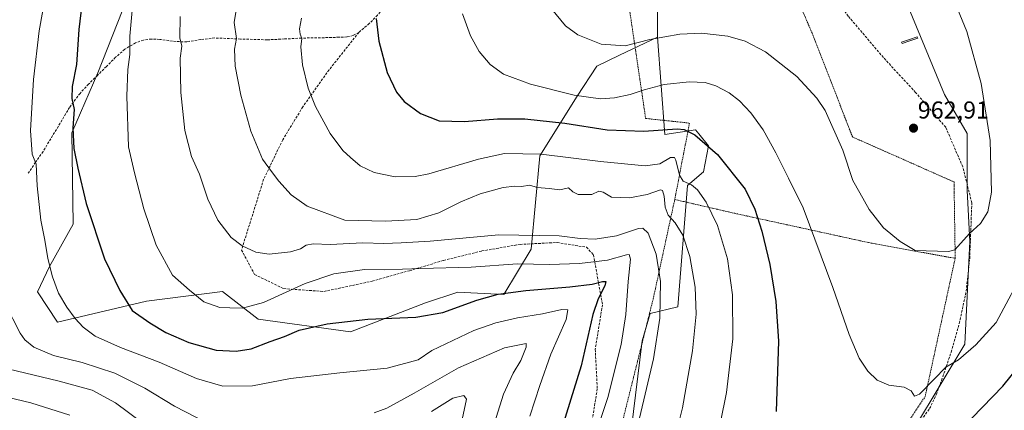
# Model space of a CAD drawing. Units: metres. Extents: x 644339 to 647785, y 4760026 to 4762412.
# Drawn here: x 646552 to 646955, y 4761461 to 4761621 of the extents above; entities that cross this region are included whole.
import ezdxf
from ezdxf.enums import TextEntityAlignment as Align

# ---------------------------------------------------------------- set-up
doc = ezdxf.new("R2010")
doc.units = ezdxf.units.M
doc.header["$MEASUREMENT"] = 0
doc.linetypes.add('TRAZOS', pattern=[0.75, 0.5, -0.25])
doc.linetypes.add('TRAZOSX2', pattern=[1.5, 1, -0.5])
for name, color, linetype, lineweight in [('Alambrada', 19, 'TRAZOS', 0), ('Arbolado forestal CxS', 92, 'Continuous', 0), ('Carátula', 7, 'Continuous', 5), ('Curva de nivel maestra', 36, 'Continuous', 30), ('Curva de nivel normal', 36, 'Continuous', 0), ('Estanque', 2, 'Continuous', 0), ('Estanque Cxs', 2, 'Continuous', 0), ('Pastizal CxS', 92, 'Continuous', 0), ('Prado CxS', 92, 'Continuous', 0), ('Punto de cota en terreno', 7, 'Continuous', 0), ('Rótulo de punto de cota en terreno', 19, 'Continuous', 0), ('Senda', 19, 'TRAZOSX2', 0)]:
    doc.layers.add(name, color=color, linetype=linetype, lineweight=lineweight)
doc.styles.add('Arial', font='txt', dxfattribs={"height": 0.2})

# ---------------------------------------------------------------- blocks, each defined once
blk = doc.blocks.new('*U151')
at = {"layer": 'Prado CxS', "color": 92, "linetype": 'Continuous', "lineweight": 0}
for points in [[(646780.9125, 4761938.5709, 988.1906), (646848.5001, 4761895.8087, 989.5163), (646845.8535, 4761857.4445, 980.951), (646851.1449, 4761841.5695, 977.9885), (646884.2163, 4761807.1731, 972.2366), (646893.4761, 4761787.3293, 969.4859), (646861.7261, 4761742.3511, 972.158), (646889.5057, 4761689.4343, 962.3748), (646930.5131, 4761590.2155, 962.2544), (646939.7731, 4761574.3403, 961.2715), (646939.8539, 4761550.9029, 960.8635), (646940.8975, 4761530.0301, 959.0333), (646938.7777, 4761487.9985, 954.8605), (646908.0787, 4761436.8899, 950.9904)], [(646798.6843, 4761423.6215, 937.8718), (646806.6463, 4761489.3137, 933.9985), (646809.9635, 4761500.5945, 934.5826), (646821.2411, 4761503.2483, 938.2359), (646825.2221, 4761553.0147, 944.2406), (646831.8619, 4761558.5853, 946.982), (646833.8521, 4761569.2021, 949.5616), (646829.9209, 4761574.1181, 949.8656), (646828.5455, 4761575.8381, 950.0134), (646815.9405, 4761573.8475, 947.3301), (646812.9233, 4761613.7993, 958.9479), (646812.9357, 4761625.9071, 962)]]:
    blk.add_polyline3d(points, dxfattribs=at)
blk = doc.blocks.new('5PATER')
at = {"layer": 'Carátula', "linetype": 'Continuous', "lineweight": 5}
h = blk.add_hatch(color=250, dxfattribs=at)
edge = h.paths.add_edge_path()
edge.add_ellipse((0, 0.01), major_axis=(-1.33, -1.34), ratio=0.999422, start_angle=0, end_angle=360)

msp = doc.modelspace()

# ---------------------------------------------------------------- linework, layer by layer
at = {"layer": 'Alambrada', "color": 19, "linetype": 'TRAZOS', "lineweight": 0}
for points in [[(646847.82, 4761699.06, 970.83), (646814.27, 4761690.09, 969.08), (646756.61, 4761677.81, 960.36), (646770.31, 4761637.16, 961.04), (646800.08, 4761634.8, 964), (646808.11, 4761580.45, 951.45), (646826.07, 4761578.56, 950.61), (646820.03, 4761547.26, 941.63)], [(646847.82, 4761699.06, 970.83), (646847.95, 4761698.59, 970.81), (646861.18, 4761650.38, 968.58), (646876.3, 4761615.41, 963.15), (646892.83, 4761572.88, 961.13), (646934.42, 4761554.44, 961.78), (646934.89, 4761523.25, 959.46), (646934.87, 4761523.15, 959.45)], [(646820.03, 4761547.26, 941.63), (646811.31, 4761507.04, 934.02), (646790.51, 4761423.87, 934.22), (646807.52, 4761415.36, 940.36), (646796.18, 4761389.84, 940.55)], [(646820.03, 4761547.26, 941.63), (646823.84, 4761546.38, 942.45), (646844.61, 4761541.59, 947.26), (646900.84, 4761529.3, 958.88), (646934.87, 4761523.15, 959.45)], [(646796.18, 4761389.84, 940.55), (646850.75, 4761355.49, 956.43), (646866.35, 4761381.01, 952.97), (646895.66, 4761426.37, 951.5), (646922.6, 4761466.54, 954.5), (646934.87, 4761523.15, 959.45)]]:
    msp.add_polyline3d(points, dxfattribs=at)
at = {"layer": 'Arbolado forestal CxS', "color": 92, "linetype": 'Continuous', "lineweight": 0}
for points in [[(646703.1, 4761707.19, 949.55), (646717.89, 4761699.28, 953.31), (646736.32, 4761698.44, 957.18), (646747.69, 4761701.24, 959.35), (646748.23, 4761699.24, 959.37), (646753.05, 4761681.36, 960.31), (646768.7, 4761636.48, 960.86), (646815.14, 4761640.57, 965.42), (646819.67, 4761636.86, 964.74), (646812.94, 4761625.91, 962), (646812.92, 4761613.8, 958.95)], [(646595.7, 4761629.68, 930.22), (646583.76, 4761599.15, 927.84), (646573.15, 4761574.6, 925.52), (646573.66, 4761537.14, 923.45), (646563.9, 4761519.76, 920.28), (646559.05, 4761509.49, 918.48), (646567.18, 4761496.97, 918.47), (646603.66, 4761505.59, 926.34), (646634.84, 4761509.57, 930.86), (646649.44, 4761498.29, 926.93), (646687.25, 4761492.98, 922.76), (646717.93, 4761504.92, 925.4), (646731.25, 4761509.35, 925.48), (646750.09, 4761508.3, 922.69), (646761.24, 4761526.89, 930.9), (646764.8, 4761565.08, 943.5), (646780.12, 4761589.58, 953.7), (646788.09, 4761601.83, 957.63), (646797.43, 4761606.33, 958.33), (646812.92, 4761613.8, 958.95), (646815.94, 4761573.85, 947.33), (646828.55, 4761575.84, 950.01), (646829.92, 4761574.12, 949.87), (646833.85, 4761569.2, 949.56), (646831.86, 4761558.59, 946.98), (646825.22, 4761553.01, 944.24), (646821.24, 4761503.25, 938.24), (646809.96, 4761500.59, 934.58), (646806.65, 4761489.31, 934), (646798.68, 4761423.62, 937.87)], [(646812.94, 4761625.91, 962), (646812.92, 4761613.8, 958.95), (646797.43, 4761606.33, 958.33), (646788.09, 4761601.83, 957.63), (646780.12, 4761589.58, 953.7), (646764.8, 4761565.08, 943.5), (646761.24, 4761526.89, 930.9), (646750.09, 4761508.3, 922.69), (646731.25, 4761509.35, 925.48), (646717.93, 4761504.92, 925.4), (646687.25, 4761492.98, 922.76), (646687.25, 4761492.98, 922.76), (646649.44, 4761498.29, 926.93), (646634.84, 4761509.57, 930.86), (646603.66, 4761505.59, 926.34), (646567.18, 4761496.97, 918.47), (646559.05, 4761509.49, 918.48), (646563.9, 4761519.76, 920.28), (646573.66, 4761537.14, 923.45), (646573.15, 4761574.6, 925.52), (646583.76, 4761599.15, 927.84), (646595.7, 4761629.68, 930.22)], [(646595.7, 4761629.68, 930.22), (646583.76, 4761599.15, 927.84), (646573.15, 4761574.6, 925.52), (646573.66, 4761537.14, 923.45), (646563.9, 4761519.76, 920.28), (646559.05, 4761509.49, 918.48), (646567.18, 4761496.97, 918.47), (646603.66, 4761505.59, 926.34), (646634.84, 4761509.57, 930.86), (646649.44, 4761498.29, 926.93), (646687.25, 4761492.98, 922.76), (646717.93, 4761504.92, 925.4), (646731.25, 4761509.35, 925.48), (646750.09, 4761508.3, 922.69), (646761.24, 4761526.89, 930.9), (646764.8, 4761565.08, 943.5), (646780.12, 4761589.58, 953.7), (646788.09, 4761601.83, 957.63), (646797.43, 4761606.33, 958.33), (646812.92, 4761613.8, 958.95)], [(646595.7, 4761629.68, 930.22), (646583.76, 4761599.15, 927.84), (646573.15, 4761574.6, 925.52), (646573.66, 4761537.14, 923.45), (646563.9, 4761519.76, 920.28), (646559.05, 4761509.49, 918.48), (646567.18, 4761496.97, 918.47), (646603.66, 4761505.59, 926.34), (646634.84, 4761509.57, 930.86), (646649.44, 4761498.29, 926.93), (646687.25, 4761492.98, 922.76), (646717.93, 4761504.92, 925.4), (646731.25, 4761509.35, 925.48), (646750.09, 4761508.3, 922.69), (646761.24, 4761526.89, 930.9), (646764.8, 4761565.08, 943.5), (646780.12, 4761589.58, 953.7), (646788.09, 4761601.83, 957.63), (646797.43, 4761606.33, 958.33), (646812.92, 4761613.8, 958.95)], [(646812.92, 4761613.8, 958.95), (646815.94, 4761573.85, 947.33), (646828.55, 4761575.84, 950.01), (646829.92, 4761574.12, 949.87), (646833.85, 4761569.2, 949.56), (646831.86, 4761558.59, 946.98), (646825.22, 4761553.01, 944.24), (646821.24, 4761503.25, 938.24), (646809.96, 4761500.59, 934.58), (646806.65, 4761489.31, 934), (646798.68, 4761423.62, 937.87)]]:
    msp.add_polyline3d(points, dxfattribs=at)
at = {"layer": 'Curva de nivel maestra', "color": 36, "linetype": 'Continuous', "lineweight": 30}
for points in [[(646577.63, 4761630.75, 925), (646576.03, 4761616.87, 925), (646575.02, 4761602.57, 925), (646573.24, 4761593.52, 925), (646573.04, 4761588.65, 925), (646574.05, 4761584.13, 925), (646573.45, 4761576.64, 925), (646573.93, 4761568.11, 925), (646575.6, 4761560.13, 925), (646578.98, 4761545.55, 925), (646586.48, 4761522.98, 925), (646592.71, 4761510.03, 925), (646597.87, 4761501.73, 925), (646605.06, 4761496.76, 925), (646611.61, 4761492.8, 925), (646621.09, 4761488.64, 925), (646632.26, 4761485.59, 925), (646640.45, 4761485.08, 925), (646646.49, 4761486.15, 925), (646654.35, 4761489.1, 925), (646660.26, 4761491.11, 925), (646666.22, 4761493.69, 925), (646677.66, 4761496.33, 925), (646694.33, 4761498.19, 925), (646714.02, 4761499, 925), (646725, 4761500.96, 925), (646738.99, 4761506.03, 925), (646747.66, 4761508.47, 925), (646759.11, 4761509.95, 925), (646777.08, 4761511.45, 925), (646786.26, 4761512.63, 925), (646790.44, 4761513.67, 925), (646791.8, 4761513.69, 925), (646791.33, 4761511.93, 925), (646788.73, 4761506.5, 925), (646786.54, 4761500.1, 925), (646781.65, 4761479.14, 925), (646768.46, 4761436.32, 925)], [(646697.73, 4761621.4, 950), (646698.87, 4761612.06, 950), (646702.27, 4761599.25, 950), (646706.02, 4761591.21, 950), (646709.24, 4761587.43, 950), (646715.96, 4761582.49, 950), (646723.56, 4761579.42, 950), (646733.99, 4761579.18, 950), (646747.48, 4761580.31, 950), (646758.61, 4761580.32, 950), (646774.99, 4761578.53, 950), (646792.32, 4761575.74, 950), (646807.32, 4761575.28, 950), (646821.02, 4761576.16, 950), (646823.85, 4761575.96, 950), (646828.3, 4761573.81, 950), (646837.51, 4761565.7, 950), (646848.92, 4761551.45, 950), (646852.8, 4761543.33, 950), (646855.76, 4761534.28, 950), (646858.91, 4761520.64, 950), (646861.48, 4761505.49, 950), (646862.5, 4761489.23, 950), (646861.5, 4761460.36, 950)], [(646924.94, 4761440.38, 950), (646954.43, 4761470.85, 950), (646965.78, 4761484.82, 950)]]:
    msp.add_polyline3d(points, dxfattribs=at)
at = {"layer": 'Curva de nivel normal', "color": 36, "linetype": 'Continuous', "lineweight": 0}
for points in [[(646760.63, 4761458.55, 920), (646764.78, 4761471.08, 920), (646769.31, 4761483.84, 920), (646775.54, 4761498.15, 920), (646776.26, 4761502.09, 920), (646773.79, 4761502.21, 920), (646765.92, 4761500.43, 920), (646755.59, 4761498.81, 920), (646746.78, 4761496.76, 920), (646737.69, 4761493.54, 920), (646720.51, 4761485.36, 920), (646714.99, 4761481.6, 920), (646702.24, 4761478.22, 920), (646682.86, 4761476.29, 920), (646662.71, 4761473.88, 920), (646647.08, 4761470.94, 920), (646634.9, 4761470.76, 920), (646624.13, 4761473.99, 920), (646608.92, 4761480.64, 920), (646593.01, 4761486.65, 920), (646582.7, 4761491.32, 920), (646577.76, 4761494.89, 920), (646574.44, 4761498.54, 920), (646571.02, 4761503.12, 920), (646567.7, 4761508.94, 920), (646565.12, 4761515.57, 920), (646563.33, 4761523.07, 920), (646562.06, 4761530.55, 920), (646560.37, 4761538.78, 920), (646558.96, 4761552.92, 920), (646558.56, 4761561.78, 920), (646556.86, 4761565.85, 920), (646556.24, 4761575.54, 920), (646557.34, 4761596.38, 920), (646559.71, 4761616.29, 920), (646562.5, 4761631.6, 920)], [(646598.64, 4761633.85, 930), (646596.87, 4761614.21, 930), (646596.82, 4761606.61, 930), (646596.04, 4761600.54, 930), (646595.62, 4761589.52, 930), (646596.36, 4761568.78, 930), (646598.8, 4761558.24, 930), (646602.57, 4761543.44, 930), (646607.61, 4761528.56, 930), (646614.4, 4761516.26, 930), (646621.25, 4761510.11, 930), (646627.13, 4761505.32, 930), (646633.78, 4761502.98, 930), (646637.75, 4761502.88, 930), (646643.03, 4761502.71, 930), (646651.66, 4761505.07, 930), (646668.68, 4761512.83, 930), (646680.43, 4761516.87, 930), (646693.02, 4761518.57, 930), (646700.99, 4761518.47, 930), (646715.99, 4761519.01, 930), (646736.66, 4761519.53, 930), (646755.59, 4761520.84, 930), (646768.75, 4761520.69, 930), (646780.97, 4761521.02, 930), (646792.43, 4761522.38, 930), (646800.26, 4761524.64, 930), (646801.4, 4761524.71, 930), (646801.88, 4761522.79, 930), (646800.89, 4761513.73, 930), (646800.04, 4761500.18, 930), (646798.08, 4761487.85, 930), (646792.67, 4761466.18, 930), (646785.13, 4761443.47, 930)], [(646641.51, 4761631.83, 940), (646639.61, 4761619.76, 940), (646640.48, 4761613.23, 940), (646639.7, 4761608.87, 940), (646639.97, 4761601.92, 940), (646642.37, 4761589.94, 940), (646646.36, 4761575.22, 940), (646651.19, 4761563.72, 940), (646654.82, 4761558.68, 940), (646657.84, 4761554.7, 940), (646662.99, 4761549.18, 940), (646669.53, 4761544.55, 940), (646684.87, 4761538.73, 940), (646701.62, 4761538.32, 940), (646714.41, 4761539.04, 940), (646723.35, 4761541.84, 940), (646732.42, 4761546.29, 940), (646740.39, 4761549.53, 940), (646749.74, 4761552.14, 940), (646754.6, 4761552.66, 940), (646757.31, 4761552.53, 940), (646760.66, 4761553.1, 940), (646763.66, 4761552.21, 940), (646768.66, 4761551.81, 940), (646772.99, 4761551.24, 940), (646776.54, 4761552.1, 940), (646778.24, 4761550.46, 940), (646780.5, 4761549.35, 940), (646786.06, 4761549.27, 940), (646788.94, 4761550.66, 940), (646790.78, 4761550.2, 940), (646794.08, 4761548.28, 940), (646801.55, 4761547.92, 940), (646808.8, 4761549.3, 940), (646814.13, 4761551.25, 940), (646815.01, 4761550.88, 940), (646815.7, 4761548.6, 940), (646816.08, 4761544.14, 940), (646817.32, 4761540.88, 940), (646820.19, 4761537.72, 940), (646823.36, 4761532.65, 940), (646826.26, 4761523.87, 940), (646828.39, 4761511.34, 940), (646828.85, 4761500.32, 940), (646827.34, 4761485.23, 940), (646823.14, 4761461.86, 940), (646819.48, 4761447.2, 940)], [(646769.49, 4761625.3, 960), (646775.3, 4761618.44, 960), (646780.33, 4761614.69, 960), (646789.93, 4761610.83, 960), (646799.66, 4761610.2, 960), (646809.84, 4761612.75, 960), (646822.06, 4761614.93, 960), (646830.94, 4761615.36, 960), (646841.72, 4761614.17, 960), (646848.87, 4761612.13, 960), (646857.15, 4761607.68, 960), (646870.02, 4761597.71, 960), (646878.21, 4761588.81, 960), (646881.65, 4761583.78, 960), (646888.88, 4761567.48, 960), (646892.97, 4761554.99, 960), (646895.81, 4761549.92, 960), (646899.59, 4761543.14, 960), (646905.53, 4761535.59, 960), (646912.36, 4761530.04, 960), (646918.55, 4761526.41, 960), (646932.15, 4761525.97, 960), (646934.69, 4761526.67, 960), (646940.71, 4761533.29, 960), (646945.26, 4761537.39, 960), (646948.26, 4761542.2, 960), (646949.7, 4761550.24, 960), (646949.18, 4761571.4, 960), (646945.48, 4761594.75, 960), (646939.65, 4761616.03, 960), (646932.97, 4761632.5, 960)], [(646617.47, 4761622.2, 935), (646617.32, 4761613.52, 935), (646618.19, 4761610.05, 935), (646617.44, 4761605.21, 935), (646617.72, 4761591.06, 935), (646619.43, 4761575.52, 935), (646622.07, 4761564.88, 935), (646625.34, 4761557.64, 935), (646628.82, 4761547.37, 935), (646632.95, 4761538.81, 935), (646638.42, 4761531.75, 935), (646642.91, 4761528.21, 935), (646648.51, 4761525.74, 935), (646653.98, 4761524.93, 935), (646662.64, 4761525.85, 935), (646666.78, 4761527.03, 935), (646669.05, 4761528.59, 935), (646671.94, 4761529.07, 935), (646678.89, 4761528.81, 935), (646692.32, 4761529.45, 935), (646700.95, 4761529.18, 935), (646707.93, 4761529.47, 935), (646719.89, 4761530.23, 935), (646748.02, 4761532.8, 935), (646772.68, 4761532.41, 935), (646781.24, 4761531.34, 935), (646787.49, 4761531.07, 935), (646796.22, 4761532.42, 935), (646805.13, 4761535.34, 935), (646806.92, 4761535.51, 935), (646809.19, 4761533.48, 935), (646812.41, 4761524.86, 935), (646814.25, 4761513.72, 935), (646813.96, 4761498.66, 935), (646811.39, 4761482.02, 935), (646805.54, 4761457.74, 935)], [(646733.08, 4761623.27, 955), (646736.41, 4761614.27, 955), (646739.98, 4761607.84, 955), (646744.43, 4761602.58, 955), (646749.9, 4761598.6, 955), (646760.97, 4761594.52, 955), (646778.9, 4761589.99, 955), (646789.62, 4761588.54, 955), (646795.37, 4761588.89, 955), (646801.81, 4761590.23, 955), (646807.53, 4761592.22, 955), (646815.66, 4761594.3, 955), (646825.99, 4761595.51, 955), (646832.55, 4761595.17, 955), (646836.88, 4761593.8, 955), (646842.38, 4761590.9, 955), (646846.53, 4761587.72, 955), (646851.22, 4761582.74, 955), (646856.29, 4761575.74, 955), (646861.49, 4761566.38, 955), (646866.58, 4761556.03, 955), (646872.58, 4761543.78, 955), (646884.76, 4761511.19, 955), (646891.43, 4761491.91, 955), (646895.56, 4761482.32, 955), (646899.06, 4761476.92, 955), (646903, 4761473.19, 955), (646907.75, 4761471.21, 955), (646914.01, 4761470.32, 955), (646916.88, 4761468.85, 955), (646918.24, 4761466.68, 955), (646920.22, 4761467.46, 955), (646926.32, 4761473.66, 955), (646931.11, 4761478.61, 955), (646936.25, 4761481.52, 955), (646943.39, 4761487.72, 955), (646951.65, 4761496.85, 955), (646964.09, 4761520.02, 955)], [(646667.2, 4761621.6, 945), (646666.31, 4761617.18, 945), (646666.61, 4761614.96, 945), (646667.31, 4761613.26, 945), (646666.94, 4761609.8, 945), (646667.58, 4761602.44, 945), (646669.89, 4761592.92, 945), (646672.87, 4761585.41, 945), (646678.95, 4761574.31, 945), (646684.13, 4761567.31, 945), (646687.3, 4761564.45, 945), (646691.23, 4761561.08, 945), (646696.96, 4761558.38, 945), (646705.57, 4761556.57, 945), (646713.7, 4761556.71, 945), (646719.32, 4761557.73, 945), (646739.66, 4761563.72, 945), (646750.32, 4761566.1, 945), (646765.32, 4761565.83, 945), (646789.61, 4761562.79, 945), (646807.9, 4761561.01, 945), (646813.93, 4761561.83, 945), (646818.29, 4761564.45, 945), (646819.88, 4761564.5, 945), (646820.41, 4761563.42, 945), (646821.98, 4761557.28, 945), (646823.54, 4761554.74, 945), (646826.86, 4761553.2, 945), (646829.32, 4761551.16, 945), (646832.84, 4761546.1, 945), (646837.51, 4761536.58, 945), (646841.66, 4761522.95, 945), (646843.73, 4761508.18, 945), (646843.79, 4761490.18, 945), (646841.22, 4761468.18, 945), (646836.36, 4761443.85, 945)], [(646628.13, 4761455.93, 915), (646615.21, 4761462.65, 915), (646602.96, 4761470.01, 915), (646590.65, 4761476.11, 915), (646577.31, 4761480.47, 915), (646565.64, 4761483.34, 915), (646557.51, 4761486.75, 915), (646553.82, 4761489.78, 915), (646551.94, 4761492.47, 915), (646545.85, 4761504.58, 915)], [(646745.42, 4761453.18, 915), (646749.92, 4761467.52, 915), (646753.87, 4761476.18, 915), (646756.96, 4761481.31, 915), (646759.23, 4761486.7, 915), (646759.17, 4761488.29, 915), (646750.37, 4761486.44, 915), (646731.48, 4761478.3, 915), (646713.37, 4761467.89, 915), (646702.17, 4761461.84, 915), (646696.97, 4761459.8, 915)], [(646602.16, 4761455.6, 910), (646591.04, 4761463.96, 910), (646581.42, 4761469.13, 910), (646567.85, 4761472.83, 910), (646536.53, 4761480.39, 910)], [(646572.29, 4761458.95, 905), (646556.29, 4761464.02, 905), (646543.81, 4761467, 905)], [(646731.13, 4761448.87, 910), (646734.73, 4761465.47, 910), (646733.71, 4761466.95, 910), (646729.2, 4761465.85, 910), (646720.44, 4761460.47, 910)]]:
    msp.add_polyline3d(points, dxfattribs=at)
at = {"layer": 'Estanque', "color": 2, "linetype": 'Continuous', "lineweight": 0}
msp.add_polyline3d([(646913.14, 4761611.11, 963.72), (646912.92, 4761611.76, 963.75), (646916.14, 4761612.85, 963.59), (646919.37, 4761613.94, 963.26), (646919.59, 4761613.29, 963.25), (646916.36, 4761612.2, 963.56), (646913.14, 4761611.11, 963.72)], dxfattribs=at)
at = {"layer": 'Estanque Cxs', "color": 2, "linetype": 'Continuous', "lineweight": 0}
msp.add_polyline3d([(646919.59, 4761613.29, 963.25), (646916.36, 4761612.2, 963.56), (646913.14, 4761611.11, 963.72), (646912.92, 4761611.76, 963.75), (646916.14, 4761612.85, 963.59), (646919.37, 4761613.94, 963.26), (646919.59, 4761613.29, 963.25)], close=True, dxfattribs=at)
at = {"layer": 'Pastizal CxS', "color": 92, "linetype": 'Continuous', "lineweight": 0}
for points in [[(646908.08, 4761436.89, 950.99), (646938.78, 4761488, 954.86), (646940.9, 4761530.03, 959.03), (646939.85, 4761550.9, 960.86), (646939.77, 4761574.34, 961.27), (646930.51, 4761590.22, 962.25), (646889.51, 4761689.43, 962.37), (646861.73, 4761742.35, 972.16), (646893.48, 4761787.33, 969.49), (646884.22, 4761807.17, 972.24), (646851.14, 4761841.57, 977.99), (646845.85, 4761857.44, 980.95), (646848.5, 4761895.81, 989.52), (646780.91, 4761938.57, 988.19), (646766.42, 4761962.73, 986.57), (646760.35, 4761981.04, 985), (646745.75, 4762000.28, 982.18), (646708.61, 4761995.64, 975.29), (646726.52, 4761945.21, 979.15), (646659.52, 4761989, 967.66), (646645.58, 4761992.32, 965.36), (646621.1, 4762012.7, 960.4)], [(646908.08, 4761436.89, 950.99), (646938.78, 4761488, 954.86), (646940.9, 4761530.03, 959.03), (646939.85, 4761550.9, 960.86), (646939.77, 4761574.34, 961.27), (646930.51, 4761590.22, 962.25), (646889.51, 4761689.43, 962.37), (646861.73, 4761742.35, 972.16), (646893.48, 4761787.33, 969.49), (646884.22, 4761807.17, 972.24), (646851.14, 4761841.57, 977.99), (646845.85, 4761857.44, 980.95), (646848.5, 4761895.81, 989.52), (646780.91, 4761938.57, 988.19)]]:
    msp.add_polyline3d(points, dxfattribs=at)
at = {"layer": 'Prado CxS', "color": 92, "linetype": 'Continuous', "lineweight": 0}
for points in [[(646908.08, 4761436.89, 950.99), (646938.78, 4761488, 954.86), (646940.9, 4761530.03, 959.03), (646939.85, 4761550.9, 960.86), (646939.77, 4761574.34, 961.27), (646930.51, 4761590.22, 962.25), (646889.51, 4761689.43, 962.37), (646861.73, 4761742.35, 972.16), (646893.48, 4761787.33, 969.49), (646884.22, 4761807.17, 972.24), (646851.14, 4761841.57, 977.99), (646845.85, 4761857.44, 980.95), (646848.5, 4761895.81, 989.52), (646780.91, 4761938.57, 988.19), (646766.42, 4761962.73, 986.57), (646760.35, 4761981.04, 985), (646745.75, 4762000.28, 982.18), (646708.61, 4761995.64, 975.29), (646726.52, 4761945.21, 979.15), (646659.52, 4761989, 967.66), (646645.58, 4761992.32, 965.36), (646621.1, 4762012.7, 960.4)], [(646703.1, 4761707.19, 949.55), (646717.89, 4761699.28, 953.31), (646736.32, 4761698.44, 957.18), (646747.69, 4761701.24, 959.35), (646748.23, 4761699.24, 959.37), (646753.05, 4761681.36, 960.31), (646768.7, 4761636.48, 960.86), (646815.14, 4761640.57, 965.42), (646819.67, 4761636.86, 964.74), (646812.94, 4761625.91, 962), (646812.92, 4761613.8, 958.95)], [(646812.92, 4761613.8, 958.95), (646815.94, 4761573.85, 947.33), (646828.55, 4761575.84, 950.01), (646829.92, 4761574.12, 949.87), (646833.85, 4761569.2, 949.56), (646831.86, 4761558.59, 946.98), (646825.22, 4761553.01, 944.24), (646821.24, 4761503.25, 938.24), (646809.96, 4761500.59, 934.58), (646806.65, 4761489.31, 934), (646798.68, 4761423.62, 937.87)]]:
    msp.add_polyline3d(points, dxfattribs=at)
at = {"layer": 'Senda', "color": 19, "linetype": 'TRAZOSX2', "lineweight": 0}
for points in [[(646919.15, 4761454.52), (646924.43, 4761461.59), (646927.09, 4761467.27), (646929.3, 4761473.17), (646933.22, 4761484.74), (646936.58, 4761496.51), (646939.39, 4761509.68), (646940.83, 4761523), (646941.27, 4761534.47), (646941.7, 4761545.93), (646937.99, 4761560.64), (646930.99, 4761576.86), (646918.64, 4761591.14), (646905.46, 4761605.43), (646891.05, 4761622.42), (646876.23, 4761643.27), (646866.35, 4761663.35), (646859.76, 4761678.8), (646858.52, 4761688.84), (646854.41, 4761697.72), (646848.64, 4761704.28), (646844.52, 4761708.92), (646838.93, 4761711.37)], [(646768.21, 4761692.28), (646763.58, 4761690.48), (646759.32, 4761687.69), (646753.7, 4761683.92), (646748.31, 4761679.83), (646739.06, 4761671.83), (646730.57, 4761663.05), (646725.61, 4761656.76), (646720.7, 4761650.46), (646714.67, 4761643.5), (646708.68, 4761636.53), (646704.97, 4761631.52), (646701.33, 4761626.44), (646698.3, 4761622.79), (646694.94, 4761619.33), (646690.66, 4761615.73)], [(646690.66, 4761615.73), (646688.3, 4761614.45), (646685.8, 4761613.83), (646682.53, 4761613.73), (646676.5, 4761613.54), (646667.15, 4761613.38), (646662.72, 4761613.14), (646660.16, 4761613.01), (646653.14, 4761612.66), (646642.17, 4761613), (646631.63, 4761613.43), (646625.91, 4761612.75), (646621.15, 4761612.01), (646620.21, 4761611.86), (646615.78, 4761611.94), (646609.09, 4761612.84), (646605.75, 4761613), (646602.43, 4761612.59), (646599.2, 4761611.46), (646594.81, 4761608.78), (646591.05, 4761605.5), (646587.24, 4761601.76), (646583.6, 4761598.11), (646579.97, 4761594.5), (646576.45, 4761590.73), (646572.18, 4761585), (646566.81, 4761575.98), (646561.32, 4761566.94), (646558.27, 4761562.49), (646555.23, 4761558.04)], [(646690.66, 4761615.73), (646678.43, 4761600.31), (646667.72, 4761585.25), (646659.49, 4761571.73), (646651.66, 4761555.52), (646646.72, 4761539.69), (646642.6, 4761526.56), (646647.96, 4761516.52), (646659.9, 4761510.73), (646676.37, 4761509.57), (646696.13, 4761513.81), (646711.37, 4761518.06), (646725.37, 4761522.31), (646741.02, 4761526.17), (646756.66, 4761528.87), (646771.9, 4761529.64), (646783.84, 4761527.71), (646786.72, 4761524.62), (646790.43, 4761504.16), (646787.48, 4761485.91), (646788.3, 4761469.7), (646785.42, 4761451.94)]]:
    msp.add_lwpolyline(points, dxfattribs=at)

# ---------------------------------------------------------------- block references
at = {"layer": 'Prado CxS', "color": 92, "linetype": 'Continuous', "lineweight": 0}
msp.add_blockref('*U151', (0, 0), dxfattribs=at)
at = {"layer": 'Punto de cota en terreno', "linetype": 'Continuous', "lineweight": 0}
msp.add_blockref('5PATER', (646917.82, 4761576.47, 962.91), dxfattribs=at)

# ---------------------------------------------------------------- texts
at = {"layer": 'Rótulo de punto de cota en terreno', "color": 19, "linetype": 'Continuous', "lineweight": 0, "style": 'Arial'}
msp.add_text('962,91', height=7, dxfattribs=at).set_placement((646919.58, 4761578.23), align=Align.BOTTOM_LEFT)

doc.saveas('drawing.dxf')
